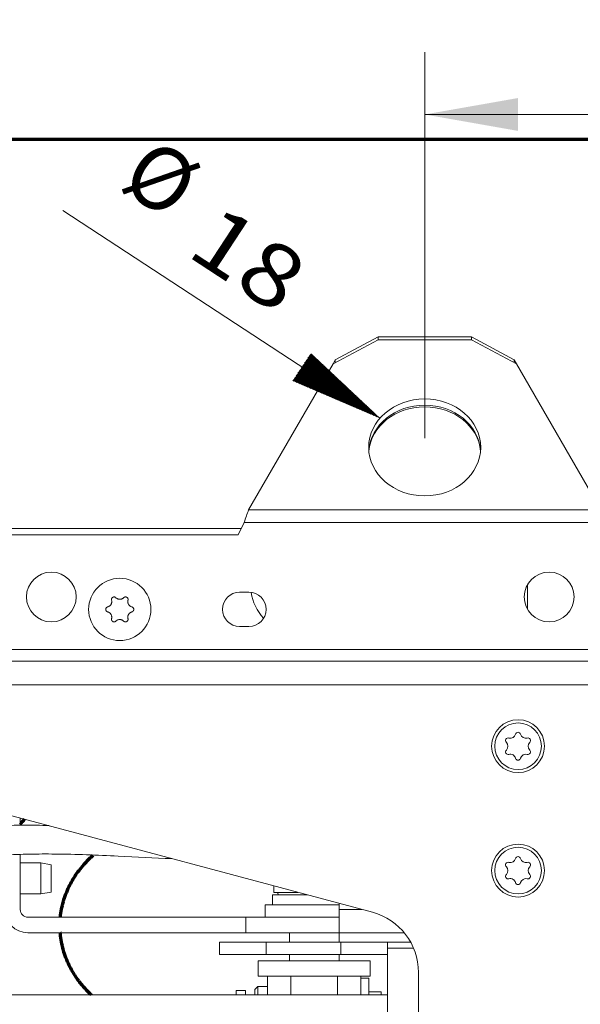
# Model space of a CAD drawing. Units: millimetres. Extents: x 0 to 420, y 0 to 297.
# Drawn here: x 76 to 94, y 227 to 259 of the extents above; entities that cross this region are included whole.
import ezdxf

# ---------------------------------------------------------------- set-up
doc = ezdxf.new("R2010")
doc.units = ezdxf.units.MM
doc.layers.add('1', color=7, linetype='Continuous', true_color=0xffffff)
doc.styles.add('ideas_simplex', font='simplex.shx')
doc.dimstyles.get("Standard").update_dxf_attribs({"dimtxt": 0.18, "dimasz": 0.18, "dimexe": 0.18, "dimexo": 0.0625, "dimgap": 0.09, "dimtad": 0, "dimtih": 1, "dimtoh": 1, "dimdec": 4, "dimzin": 0, "dimdsep": 46, "dimtxsty": 'Standard', "dimcen": 0.09, "dimadec": 0, "dimazin": 0, "dimtfac": 1, "dimtdec": 4, "dimtofl": 0, "dimtmove": 0, "dimatfit": 3, "dimfxl": 1, "dimtolj": 1, "dimtzin": 0, "dimarcsym": 0})

# ---------------------------------------------------------------- blocks, each defined once
blk = doc.blocks.new('_U28')
at = {"layer": '1', "color": 18, "lineweight": 13}
for p, q in [((88.979099, 245.481424), (88.979099, 257.88905)), ((118.979099, 245.481424), (118.979099, 257.88905)), ((88.979099, 255.88905), (118.979099, 255.88905))]:
    blk.add_line(p, q, dxfattribs=at)
at = {"layer": '1', "color": 18, "lineweight": 70}
for points in [[(88.979099, 255.88905), (91.979097, 256.418031), (91.979101, 255.360069)], [(118.979099, 255.88905), (115.979101, 255.360069), (115.979097, 256.418031)]]:
    blk.add_solid(points, dxfattribs=at)
at = {"layer": '1', "color": 18, "linetype": 'Continuous', "lineweight": 13, "insert": (100.885099, 256.312383), "char_height": 2, "attachment_point": 7, "line_spacing_factor": 1.204819, "style": 'ideas_simplex'}
blk.add_mtext('\\W1.1743;150', dxfattribs=at)

msp = doc.modelspace()

# ---------------------------------------------------------------- hatches: boundary and pattern name
at = {"layer": '1', "linetype": 'Continuous', "lineweight": 13}
h = msp.add_hatch(dxfattribs=at)
h.set_pattern_fill('ANSI31', color=18, scale=0.0062, style=0)
h.paths.add_polyline_path([(87.544, 246.122), (84.744, 247.323), (85.324, 248.208)], flags=0)

# ---------------------------------------------------------------- linework, layer by layer
at = {"layer": '1', "color": 8, "linetype": 'Continuous', "lineweight": 70}
msp.add_line((145.129, 255.082), (34.685, 255.082), dxfattribs=at)
at = {"layer": '1', "color": 18, "linetype": 'Continuous', "lineweight": 13}
msp.add_line((77.354, 252.797), (87.544, 246.122), dxfattribs=at)
at = {"layer": '1', "color": 155, "linetype": 'Continuous', "lineweight": 18}
for p, q in [((87.479, 248.646), (86.032, 247.871)), ((86.104, 247.996), (87.479, 248.732)), ((90.479, 248.732), (87.479, 248.732)), ((87.479, 248.732), (87.479, 248.646)), ((87.479, 248.646), (90.479, 248.646)), ((90.479, 248.732), (91.854, 247.996)), ((90.479, 248.646), (90.479, 248.732)), ((91.926, 247.871), (90.479, 248.646)), ((86.104, 247.996), (86.032, 247.871)), ((86.104, 247.91), (86.104, 247.996)), ((91.926, 247.871), (91.854, 247.996)), ((91.854, 247.996), (91.854, 247.91)), ((83.318, 243.171), (86.032, 247.871)), ((91.926, 247.871), (94.64, 243.171)), ((83.079, 242.571), (72.079, 242.571)), ((82.979, 242.371), (83.179, 242.771)), ((82.979, 242.371), (72.379, 242.371)), ((92.279, 239.984), (92.279, 240.758)), ((83.329, 240.521), (83.029, 240.521)), ((83.029, 239.421), (83.329, 239.421)), ((87.297, 230.23), (73.603, 233.899)), ((75.979, 233.262), (75.979, 233.038)), ((75.979, 232.09), (75.979, 230.321)), ((76.639, 231.821), (75.979, 231.821)), ((76.639, 231.821), (76.639, 230.821)), ((76.979, 231.761), (76.639, 231.821)), ((76.979, 231.761), (76.979, 230.881)), ((76.639, 230.821), (76.979, 230.881)), ((84.129, 231.079), (84.129, 230.871)), ((84.129, 230.871), (84.904, 230.871)), ((75.979, 230.821), (76.639, 230.821)), ((85.202, 230.791), (84.089, 230.791)), ((84.089, 230.791), (84.089, 230.471)), ((83.849, 230.471), (85.429, 230.471)), ((83.849, 230.471), (83.849, 230.071)), ((85.429, 230.471), (86.229, 230.471)), ((86.229, 230.516), (86.229, 230.321)), ((86.229, 229.571), (86.229, 230.321)), ((76.229, 230.071), (83.229, 230.071)), ((83.229, 230.071), (86.229, 230.071)), ((76.229, 229.571), (83.229, 229.571)), ((86.229, 229.571), (83.229, 229.571)), ((84.629, 229.571), (84.629, 229.271)), ((86.229, 229.571), (88.322, 229.571)), ((86.229, 229.271), (86.229, 229.571)), ((83.629, 228.671), (87.229, 228.671)), ((83.629, 228.171), (83.629, 228.671)), ((84.629, 228.871), (84.629, 228.671)), ((86.229, 228.671), (86.229, 228.871)), ((87.229, 228.171), (87.229, 228.671)), ((83.629, 228.171), (87.229, 228.171)), ((83.928, 227.571), (83.928, 228.171)), ((84.679, 227.571), (84.679, 228.171)), ((86.18, 227.571), (86.18, 228.171)), ((86.93, 227.571), (86.93, 228.171)), ((88.779, 166.367), (88.779, 228.298))]:
    msp.add_line(p, q, dxfattribs=at)
at = {"layer": '1', "color": 155, "linetype": 'Continuous', "lineweight": 13}
for p, q in [((83.318, 243.171), (94.64, 243.171)), ((94.779, 242.771), (83.179, 242.771)), ((125.979, 238.678), (71.379, 238.678)), ((71.379, 238.301), (125.979, 238.301)), ((125.979, 237.547), (71.379, 237.547)), ((86.229, 230.321), (86.956, 230.321)), ((83.229, 229.571), (83.229, 230.071)), ((82.379, 229.271), (83.879, 229.271)), ((82.379, 229.271), (82.379, 228.871)), ((86.279, 229.271), (83.879, 229.271)), ((83.879, 228.871), (83.879, 229.271)), ((87.779, 229.271), (86.279, 229.271)), ((86.279, 229.271), (86.279, 228.871)), ((87.779, 229.271), (87.779, 229.071)), ((88.527, 229.271), (87.779, 229.271)), ((87.779, 220.971), (87.779, 229.071)), ((87.779, 229.071), (88.624, 229.071)), ((82.379, 228.871), (83.879, 228.871)), ((83.879, 228.871), (86.279, 228.871)), ((87.779, 228.871), (86.279, 228.871)), ((87.179, 228.111), (86.93, 228.111)), ((87.179, 228.111), (87.179, 227.571)), ((82.919, 227.711), (82.919, 227.571)), ((83.219, 227.711), (82.919, 227.711)), ((83.219, 227.711), (83.219, 227.571)), ((83.619, 227.847), (83.519, 227.747)), ((83.519, 227.747), (83.519, 227.571)), ((83.619, 227.847), (83.619, 227.571)), ((83.928, 227.847), (83.619, 227.847)), ((87.779, 227.571), (71.979, 227.571)), ((87.579, 227.671), (87.179, 227.671)), ((87.579, 227.671), (87.579, 227.571)), ((87.579, 227.571), (87.779, 227.571))]:
    msp.add_line(p, q, dxfattribs=at)
at = {"layer": '1', "color": 155, "linetype": 'Continuous', "lineweight": 18}
for centre, radius in [((76.979, 240.371), 0.8), ((92.979, 240.371), 0.8), ((79.179, 239.971), 1), ((91.979, 235.571), 0.85), ((91.979, 235.571), 0.75), ((91.979, 231.571), 0.85), ((91.979, 231.571), 0.75)]:
    msp.add_circle(centre, radius, dxfattribs=at)
for centre, radius, start, end in [((83.029, 239.971), 0.55, 90, 270), ((83.329, 239.971), 0.55, 270, 90), ((84.979, 240.771), 1.6, 189.1532, 222.5795), ((91.729, 236.005), 0.176, 255, 345), ((91.979, 235.937), 0.0835, 15, 165), ((92.229, 236.005), 0.176, 195, 285), ((91.662, 235.754), 0.0835, 75, 225), ((91.478, 235.571), 0.176, 315, 45), ((92.296, 235.754), 0.0835, 315, 105), ((92.48, 235.571), 0.176, 135, 225), ((91.662, 235.388), 0.0835, 135, 285), ((91.729, 235.137), 0.176, 15, 105), ((92.229, 235.137), 0.176, 75, 165), ((92.296, 235.388), 0.0835, 255, 45), ((91.979, 235.205), 0.0835, 195, 345), ((91.662, 231.754), 0.0835, 75, 225), ((91.729, 232.005), 0.176, 255, 345), ((91.979, 231.937), 0.0835, 15, 165), ((92.229, 232.005), 0.176, 195, 285), ((92.296, 231.754), 0.0835, 315, 105), ((91.478, 231.571), 0.176, 315, 45), ((92.48, 231.571), 0.176, 135, 225), ((91.662, 231.388), 0.0835, 135, 285), ((91.729, 231.137), 0.176, 15, 105), ((91.979, 231.205), 0.0835, 195, 345), ((92.229, 231.137), 0.176, 75, 165), ((92.296, 231.388), 0.0835, 255, 45), ((84.199, 230.791), 0.08, 0, 90), ((76.229, 230.321), 0.75, 180, 270), ((76.229, 230.321), 0.25, 180, 270), ((86.779, 228.298), 2, 0, 75)]:
    msp.add_arc(centre, radius, start, end, dxfattribs=at)
msp.add_ellipse((88.979, 245.181), major_axis=(-1.8, 0), ratio=0.866025, dxfattribs=at)
for centre, major_axis, ratio, start_param, end_param in [((88.979, 244.981), (1.8, 0), 0.866025, 1.570796, 3.077485), ((88.979, 244.95), (-1.8, 0), 0.852528, 3.2165, 6.208278), ((88.979, 244.981), (1.8, 0), 0.866025, 0.064108, 1.570796)]:
    msp.add_ellipse(centre, major_axis=major_axis, ratio=ratio, start_param=start_param, end_param=end_param, dxfattribs=at)
for points, knots in [([(83.179, 242.771), (83.202, 242.841), (83.226, 242.911), (83.272, 243.045), (83.295, 243.111), (83.318, 243.171)], [0, 0, 0, 0, 0.5, 0.5, 1, 1, 1, 1]), ([(79.055, 240.347), (79.052, 240.351), (79.045, 240.357), (79.037, 240.361), (79.031, 240.364), (79.029, 240.365), (79.025, 240.367), (79.022, 240.368), (79.016, 240.37), (79.011, 240.371), (79.005, 240.371), (79.002, 240.372), (78.998, 240.372), (78.995, 240.372), (78.989, 240.372), (78.984, 240.371), (78.977, 240.37), (78.975, 240.369), (78.971, 240.368), (78.969, 240.367), (78.962, 240.365), (78.958, 240.363), (78.952, 240.36), (78.95, 240.358), (78.946, 240.356), (78.945, 240.354), (78.939, 240.35), (78.936, 240.347), (78.932, 240.342), (78.93, 240.34), (78.927, 240.336), (78.926, 240.334), (78.923, 240.329), (78.92, 240.325), (78.918, 240.318), (78.917, 240.316), (78.916, 240.312), (78.915, 240.31), (78.913, 240.303), (78.913, 240.298), (78.912, 240.292), (78.912, 240.289), (78.912, 240.285), (78.913, 240.282), (78.913, 240.276), (78.914, 240.271), (78.915, 240.267)], [0, 0, 0, 0, 0.0625, 0.125, 0.125, 0.15625, 0.15625, 0.1875, 0.1875, 0.25, 0.25, 0.28125, 0.28125, 0.3125, 0.3125, 0.375, 0.375, 0.40625, 0.40625, 0.4375, 0.4375, 0.5, 0.5, 0.53125, 0.53125, 0.5625, 0.5625, 0.625, 0.625, 0.65625, 0.65625, 0.6875, 0.6875, 0.75, 0.75, 0.78125, 0.78125, 0.8125, 0.8125, 0.875, 0.875, 0.90625, 0.90625, 0.9375, 0.9375, 1, 1, 1, 1]), ([(79.443, 240.267), (79.444, 240.271), (79.446, 240.28), (79.446, 240.289), (79.446, 240.296), (79.445, 240.298), (79.445, 240.303), (79.444, 240.305), (79.443, 240.312), (79.441, 240.316), (79.439, 240.322), (79.438, 240.324), (79.436, 240.328), (79.435, 240.33), (79.431, 240.336), (79.428, 240.34), (79.424, 240.345), (79.422, 240.347), (79.419, 240.35), (79.417, 240.351), (79.412, 240.356), (79.408, 240.358), (79.402, 240.362), (79.4, 240.363), (79.396, 240.365), (79.394, 240.366), (79.388, 240.368), (79.383, 240.369), (79.376, 240.371), (79.374, 240.371), (79.37, 240.372), (79.367, 240.372), (79.36, 240.372), (79.356, 240.372), (79.349, 240.371), (79.347, 240.37), (79.342, 240.37), (79.34, 240.369), (79.334, 240.367), (79.33, 240.365), (79.323, 240.362), (79.321, 240.361), (79.317, 240.359), (79.316, 240.358), (79.31, 240.354), (79.307, 240.351), (79.303, 240.347)], [0, 0, 0, 0, 0.0625, 0.125, 0.125, 0.15625, 0.15625, 0.1875, 0.1875, 0.25, 0.25, 0.28125, 0.28125, 0.3125, 0.3125, 0.375, 0.375, 0.40625, 0.40625, 0.4375, 0.4375, 0.5, 0.5, 0.53125, 0.53125, 0.5625, 0.5625, 0.625, 0.625, 0.65625, 0.65625, 0.6875, 0.6875, 0.75, 0.75, 0.78125, 0.78125, 0.8125, 0.8125, 0.875, 0.875, 0.90625, 0.90625, 0.9375, 0.9375, 1, 1, 1, 1]), ([(78.791, 240.052), (78.787, 240.05), (78.778, 240.047), (78.77, 240.043), (78.764, 240.039), (78.763, 240.038), (78.759, 240.035), (78.757, 240.034), (78.752, 240.029), (78.749, 240.026), (78.745, 240.02), (78.744, 240.018), (78.741, 240.014), (78.74, 240.012), (78.737, 240.006), (78.735, 240.002), (78.733, 239.996), (78.732, 239.994), (78.731, 239.989), (78.731, 239.987), (78.729, 239.98), (78.729, 239.976), (78.729, 239.969), (78.729, 239.966), (78.73, 239.962), (78.73, 239.96), (78.731, 239.953), (78.732, 239.948), (78.734, 239.942), (78.735, 239.94), (78.737, 239.936), (78.738, 239.934), (78.741, 239.928), (78.744, 239.924), (78.748, 239.918), (78.749, 239.917), (78.752, 239.913), (78.754, 239.912), (78.759, 239.907), (78.762, 239.904), (78.768, 239.9), (78.77, 239.899), (78.774, 239.897), (78.776, 239.896), (78.782, 239.893), (78.787, 239.892), (78.791, 239.89)], [0, 0, 0, 0, 0.0625, 0.125, 0.125, 0.15625, 0.15625, 0.1875, 0.1875, 0.25, 0.25, 0.28125, 0.28125, 0.3125, 0.3125, 0.375, 0.375, 0.40625, 0.40625, 0.4375, 0.4375, 0.5, 0.5, 0.53125, 0.53125, 0.5625, 0.5625, 0.625, 0.625, 0.65625, 0.65625, 0.6875, 0.6875, 0.75, 0.75, 0.78125, 0.78125, 0.8125, 0.8125, 0.875, 0.875, 0.90625, 0.90625, 0.9375, 0.9375, 1, 1, 1, 1]), ([(78.915, 240.267), (78.918, 240.256), (78.92, 240.244), (78.921, 240.227), (78.921, 240.221), (78.921, 240.213), (78.921, 240.21), (78.92, 240.204), (78.92, 240.201), (78.918, 240.187), (78.916, 240.176), (78.911, 240.162), (78.91, 240.16), (78.908, 240.154), (78.907, 240.152), (78.903, 240.144), (78.901, 240.139), (78.892, 240.124), (78.885, 240.114), (78.876, 240.103), (78.874, 240.101), (78.87, 240.097), (78.864, 240.091), (78.853, 240.082), (78.843, 240.075), (78.836, 240.071), (78.833, 240.069), (78.828, 240.066), (78.826, 240.065), (78.813, 240.059), (78.802, 240.055), (78.791, 240.052)], [0, 0, 0, 0, 0.125, 0.125, 0.1875, 0.1875, 0.21875, 0.21875, 0.25, 0.25, 0.375, 0.375, 0.40625, 0.40625, 0.4375, 0.4375, 0.5, 0.5, 0.625, 0.625, 0.65625, 0.65625, 0.6875, 0.75, 0.8125, 0.8125, 0.84375, 0.84375, 0.875, 0.875, 1, 1, 1, 1]), ([(79.303, 240.347), (79.295, 240.339), (79.286, 240.332), (79.272, 240.322), (79.267, 240.32), (79.26, 240.315), (79.257, 240.314), (79.252, 240.312), (79.249, 240.31), (79.236, 240.305), (79.225, 240.302), (79.211, 240.299), (79.208, 240.298), (79.202, 240.297), (79.199, 240.297), (79.191, 240.296), (79.185, 240.296), (79.168, 240.296), (79.156, 240.297), (79.142, 240.3), (79.139, 240.301), (79.134, 240.302), (79.125, 240.304), (79.112, 240.309), (79.101, 240.314), (79.094, 240.318), (79.091, 240.319), (79.086, 240.322), (79.084, 240.324), (79.072, 240.332), (79.063, 240.339), (79.055, 240.347)], [0, 0, 0, 0, 0.125, 0.125, 0.1875, 0.1875, 0.21875, 0.21875, 0.25, 0.25, 0.375, 0.375, 0.40625, 0.40625, 0.4375, 0.4375, 0.5, 0.5, 0.625, 0.625, 0.65625, 0.65625, 0.6875, 0.75, 0.8125, 0.8125, 0.84375, 0.84375, 0.875, 0.875, 1, 1, 1, 1]), ([(79.567, 240.052), (79.556, 240.055), (79.545, 240.059), (79.53, 240.066), (79.525, 240.069), (79.518, 240.074), (79.515, 240.075), (79.51, 240.078), (79.508, 240.08), (79.497, 240.089), (79.488, 240.097), (79.479, 240.108), (79.477, 240.11), (79.473, 240.114), (79.472, 240.117), (79.467, 240.124), (79.463, 240.128), (79.455, 240.143), (79.45, 240.154), (79.445, 240.167), (79.445, 240.17), (79.443, 240.176), (79.441, 240.184), (79.438, 240.198), (79.437, 240.21), (79.437, 240.218), (79.437, 240.221), (79.437, 240.227), (79.437, 240.23), (79.438, 240.244), (79.44, 240.256), (79.443, 240.267)], [0, 0, 0, 0, 0.125, 0.125, 0.1875, 0.1875, 0.21875, 0.21875, 0.25, 0.25, 0.375, 0.375, 0.40625, 0.40625, 0.4375, 0.4375, 0.5, 0.5, 0.625, 0.625, 0.65625, 0.65625, 0.6875, 0.75, 0.8125, 0.8125, 0.84375, 0.84375, 0.875, 0.875, 1, 1, 1, 1]), ([(79.567, 239.89), (79.572, 239.892), (79.58, 239.895), (79.588, 239.899), (79.594, 239.903), (79.596, 239.904), (79.599, 239.907), (79.601, 239.908), (79.606, 239.913), (79.609, 239.916), (79.613, 239.922), (79.614, 239.924), (79.617, 239.928), (79.618, 239.93), (79.621, 239.936), (79.623, 239.94), (79.625, 239.946), (79.626, 239.948), (79.627, 239.953), (79.628, 239.955), (79.629, 239.962), (79.629, 239.966), (79.629, 239.973), (79.629, 239.976), (79.629, 239.98), (79.628, 239.982), (79.627, 239.989), (79.626, 239.993), (79.624, 240), (79.623, 240.002), (79.621, 240.006), (79.62, 240.008), (79.617, 240.014), (79.615, 240.018), (79.61, 240.024), (79.609, 240.025), (79.606, 240.029), (79.604, 240.03), (79.599, 240.035), (79.596, 240.038), (79.59, 240.042), (79.588, 240.043), (79.584, 240.045), (79.582, 240.046), (79.576, 240.049), (79.572, 240.05), (79.567, 240.052)], [0, 0, 0, 0, 0.0625, 0.125, 0.125, 0.15625, 0.15625, 0.1875, 0.1875, 0.25, 0.25, 0.28125, 0.28125, 0.3125, 0.3125, 0.375, 0.375, 0.40625, 0.40625, 0.4375, 0.4375, 0.5, 0.5, 0.53125, 0.53125, 0.5625, 0.5625, 0.625, 0.625, 0.65625, 0.65625, 0.6875, 0.6875, 0.75, 0.75, 0.78125, 0.78125, 0.8125, 0.8125, 0.875, 0.875, 0.90625, 0.90625, 0.9375, 0.9375, 1, 1, 1, 1]), ([(78.791, 239.89), (78.802, 239.887), (78.813, 239.883), (78.828, 239.876), (78.833, 239.873), (78.841, 239.868), (78.843, 239.867), (78.848, 239.864), (78.85, 239.862), (78.862, 239.853), (78.87, 239.845), (78.879, 239.834), (78.881, 239.832), (78.885, 239.828), (78.887, 239.825), (78.892, 239.818), (78.895, 239.814), (78.903, 239.799), (78.908, 239.788), (78.913, 239.774), (78.914, 239.772), (78.915, 239.766), (78.917, 239.758), (78.92, 239.744), (78.921, 239.732), (78.921, 239.724), (78.921, 239.721), (78.921, 239.715), (78.921, 239.712), (78.92, 239.698), (78.918, 239.686), (78.915, 239.675)], [0, 0, 0, 0, 0.125, 0.125, 0.1875, 0.1875, 0.21875, 0.21875, 0.25, 0.25, 0.375, 0.375, 0.40625, 0.40625, 0.4375, 0.4375, 0.5, 0.5, 0.625, 0.625, 0.65625, 0.65625, 0.6875, 0.75, 0.8125, 0.8125, 0.84375, 0.84375, 0.875, 0.875, 1, 1, 1, 1]), ([(79.443, 239.675), (79.44, 239.686), (79.438, 239.698), (79.437, 239.715), (79.437, 239.72), (79.437, 239.729), (79.437, 239.732), (79.438, 239.738), (79.438, 239.741), (79.44, 239.755), (79.443, 239.766), (79.447, 239.78), (79.448, 239.782), (79.45, 239.788), (79.451, 239.79), (79.455, 239.798), (79.458, 239.803), (79.466, 239.818), (79.473, 239.828), (79.482, 239.839), (79.484, 239.841), (79.488, 239.845), (79.495, 239.851), (79.506, 239.86), (79.515, 239.867), (79.522, 239.871), (79.525, 239.873), (79.53, 239.876), (79.532, 239.877), (79.545, 239.883), (79.556, 239.887), (79.567, 239.89)], [0, 0, 0, 0, 0.125, 0.125, 0.1875, 0.1875, 0.21875, 0.21875, 0.25, 0.25, 0.375, 0.375, 0.40625, 0.40625, 0.4375, 0.4375, 0.5, 0.5, 0.625, 0.625, 0.65625, 0.65625, 0.6875, 0.75, 0.8125, 0.8125, 0.84375, 0.84375, 0.875, 0.875, 1, 1, 1, 1]), ([(78.915, 239.675), (78.914, 239.671), (78.912, 239.662), (78.912, 239.653), (78.913, 239.646), (78.913, 239.644), (78.914, 239.639), (78.914, 239.637), (78.916, 239.63), (78.917, 239.626), (78.92, 239.62), (78.92, 239.618), (78.923, 239.614), (78.924, 239.612), (78.927, 239.606), (78.93, 239.602), (78.934, 239.597), (78.936, 239.595), (78.939, 239.592), (78.941, 239.591), (78.946, 239.586), (78.95, 239.584), (78.956, 239.58), (78.958, 239.579), (78.962, 239.577), (78.964, 239.576), (78.971, 239.574), (78.975, 239.573), (78.982, 239.571), (78.984, 239.571), (78.989, 239.57), (78.991, 239.57), (78.998, 239.57), (79.002, 239.57), (79.009, 239.571), (79.011, 239.571), (79.016, 239.572), (79.018, 239.573), (79.024, 239.575), (79.029, 239.577), (79.035, 239.58), (79.037, 239.581), (79.041, 239.583), (79.043, 239.584), (79.048, 239.588), (79.052, 239.591), (79.055, 239.595)], [0, 0, 0, 0, 0.0625, 0.125, 0.125, 0.15625, 0.15625, 0.1875, 0.1875, 0.25, 0.25, 0.28125, 0.28125, 0.3125, 0.3125, 0.375, 0.375, 0.40625, 0.40625, 0.4375, 0.4375, 0.5, 0.5, 0.53125, 0.53125, 0.5625, 0.5625, 0.625, 0.625, 0.65625, 0.65625, 0.6875, 0.6875, 0.75, 0.75, 0.78125, 0.78125, 0.8125, 0.8125, 0.875, 0.875, 0.90625, 0.90625, 0.9375, 0.9375, 1, 1, 1, 1]), ([(79.055, 239.595), (79.063, 239.603), (79.072, 239.61), (79.086, 239.619), (79.091, 239.622), (79.099, 239.627), (79.101, 239.628), (79.107, 239.63), (79.109, 239.631), (79.122, 239.637), (79.133, 239.64), (79.147, 239.643), (79.15, 239.644), (79.156, 239.644), (79.159, 239.645), (79.168, 239.646), (79.173, 239.646), (79.191, 239.646), (79.202, 239.645), (79.216, 239.642), (79.219, 239.641), (79.225, 239.64), (79.233, 239.638), (79.246, 239.633), (79.257, 239.628), (79.264, 239.624), (79.267, 239.623), (79.272, 239.62), (79.274, 239.618), (79.286, 239.61), (79.295, 239.603), (79.303, 239.595)], [0, 0, 0, 0, 0.125, 0.125, 0.1875, 0.1875, 0.21875, 0.21875, 0.25, 0.25, 0.375, 0.375, 0.40625, 0.40625, 0.4375, 0.4375, 0.5, 0.5, 0.625, 0.625, 0.65625, 0.65625, 0.6875, 0.75, 0.8125, 0.8125, 0.84375, 0.84375, 0.875, 0.875, 1, 1, 1, 1]), ([(79.303, 239.595), (79.307, 239.591), (79.313, 239.585), (79.321, 239.581), (79.327, 239.578), (79.329, 239.577), (79.334, 239.575), (79.336, 239.574), (79.342, 239.572), (79.347, 239.571), (79.354, 239.571), (79.356, 239.57), (79.36, 239.57), (79.363, 239.57), (79.37, 239.57), (79.374, 239.571), (79.381, 239.572), (79.383, 239.573), (79.387, 239.574), (79.39, 239.575), (79.396, 239.577), (79.4, 239.579), (79.406, 239.582), (79.408, 239.584), (79.412, 239.586), (79.414, 239.588), (79.419, 239.592), (79.422, 239.595), (79.427, 239.6), (79.428, 239.602), (79.431, 239.606), (79.432, 239.608), (79.436, 239.613), (79.438, 239.617), (79.44, 239.624), (79.441, 239.626), (79.443, 239.63), (79.443, 239.632), (79.445, 239.639), (79.445, 239.644), (79.446, 239.65), (79.446, 239.653), (79.446, 239.657), (79.446, 239.66), (79.445, 239.666), (79.444, 239.671), (79.443, 239.675)], [0, 0, 0, 0, 0.0625, 0.125, 0.125, 0.15625, 0.15625, 0.1875, 0.1875, 0.25, 0.25, 0.28125, 0.28125, 0.3125, 0.3125, 0.375, 0.375, 0.40625, 0.40625, 0.4375, 0.4375, 0.5, 0.5, 0.53125, 0.53125, 0.5625, 0.5625, 0.625, 0.625, 0.65625, 0.65625, 0.6875, 0.6875, 0.75, 0.75, 0.78125, 0.78125, 0.8125, 0.8125, 0.875, 0.875, 0.90625, 0.90625, 0.9375, 0.9375, 1, 1, 1, 1]), ([(76.906, 233.02), (76.634, 233.029), (75.952, 233.041), (75.017, 233.006), (74.357, 232.93), (74.107, 232.888)], [0, 0, 0, 0, 0.29064, 0.729052, 1, 1, 1, 1]), ([(72.572, 231.408), (72.712, 231.494), (73.111, 231.685), (73.805, 231.88), (74.626, 232.008), (75.452, 232.077), (76.275, 232.105), (77.501, 232.107), (79.028, 232.045), (80.281, 231.981), (80.856, 231.955)], [0, 0, 0, 0, 0.058584, 0.1574, 0.256709, 0.355484, 0.453518, 0.55118, 0.794044, 1, 1, 1, 1])]:
    msp.add_open_spline(points, degree=3, knots=knots, dxfattribs=at)
at = {"layer": '1', "color": 155, "linetype": 'Continuous', "lineweight": 70}
msp.add_open_spline([(76.116, 233.228), (76.068, 233.17), (76.021, 233.112), (75.976, 233.052)], degree=3, dxfattribs=at)
for points, knots in [([(77.272, 230.071), (77.288, 230.241), (77.352, 230.579), (77.528, 231.039), (77.726, 231.383), (77.908, 231.633), (78.09, 231.845), (78.239, 231.989), (78.327, 232.065)], [0, 0, 0, 0, 0.227758, 0.455293, 0.646552, 0.741889, 0.854189, 1, 1, 1, 1]), ([(78.275, 227.568), (78.236, 227.603), (78.129, 227.705), (77.95, 227.899), (77.74, 228.178), (77.526, 228.552), (77.35, 229.016), (77.285, 229.375), (77.269, 229.562), (77.268, 229.571)], [0, 0, 0, 0, 0.066072, 0.186409, 0.334675, 0.515099, 0.748701, 0.987882, 1, 1, 1, 1])]:
    msp.add_open_spline(points, degree=3, knots=knots, dxfattribs=at)

# ---------------------------------------------------------------- texts
at = {"layer": '1', "color": 18, "linetype": 'Continuous', "lineweight": 13, "char_height": 2, "attachment_point": 7, "rotation": 326.7709, "line_spacing_factor": 1.204819, "style": 'ideas_simplex'}
for s, insert in [('%%c', (78.766, 253.028)), ('\\W1.1883;18', (81.262, 251.392))]:
    msp.add_mtext(s, dxfattribs=dict(at, insert=insert))

# ---------------------------------------------------------------- dimensions: what is measured, and where the dimension line sits
at = {"layer": '1', "color": 18, "linetype": 'Continuous', "lineweight": 13}
dim = msp.add_linear_dim(base=(118.979, 255.889), p1=(88.979, 244.981), p2=(118.979, 244.981), dimstyle='Standard', override={"dimtxt": 2, "dimasz": 3, "dimexe": 2, "dimexo": 0.5, "dimgap": 1, "dimtad": 1, "dimtih": 1, "dimtoh": 0, "dimdec": 1, "dimlfac": 5, "dimzin": 8, "dimdsep": 44, "dimlunit": 2, "dimtxsty": 'ideas_simplex', "dimsah": 1, "dimse1": 0, "dimse2": 0, "dimsd1": 0, "dimsd2": 0, "dimclrd": 18, "dimclre": 18, "dimclrt": 18, "dimtol": 0, "dimtm": -0.1, "dimtfac": 1, "dimtdec": 2, "dimtofl": 1, "dimtmove": 0, "dimtzin": 8, "dimlwd": 13, "dimlwe": 13}, dxfattribs=at)
dim.commit()
dim.dimension.update_dxf_attribs({"geometry": '_U28', "text_midpoint": (103.979, 255.889), "dimtype": 160})

doc.saveas('drawing.dxf')
